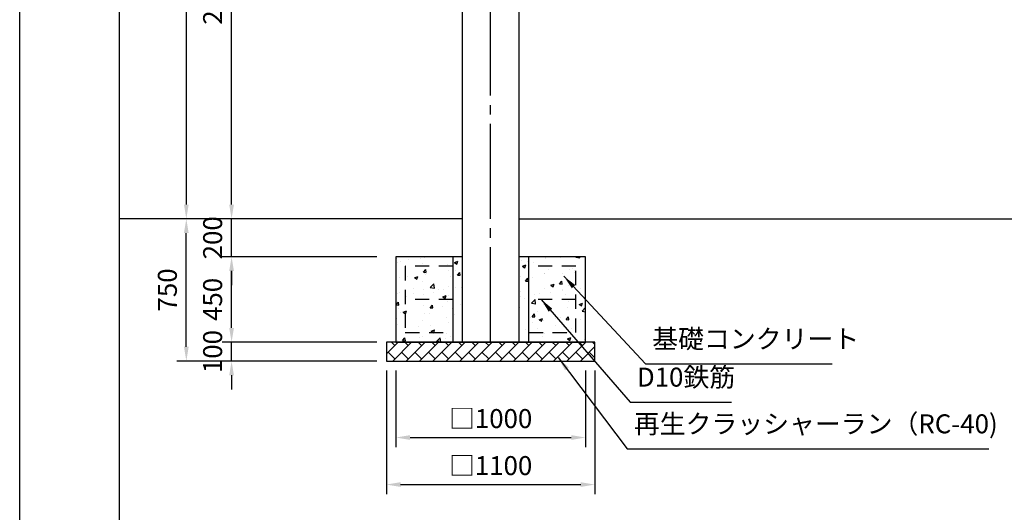
# Model space of a CAD drawing. Extents: x 0 to 21000, y -2002 to 14850.
# Drawn here: x 0 to 5193, y 2425 to 5023 of the extents above; entities that cross this region are included whole.
import ezdxf

# ---------------------------------------------------------------- set-up
doc = ezdxf.new("R2010")
doc.units = 0
doc.header["$LTSCALE"] = 50
doc.header["$MEASUREMENT"] = 0
for name, pattern in [('CENS', [13, 10, -1, 1, -1]), ('DIMENSION', [2e-15, 1e-15, 1e-15]), ('HIDS', [2.5, 1.5, -1])]:
    doc.linetypes.add(name, pattern=pattern)
doc.layers.get('0').update_dxf_attribs({"linetype": 'CONTINUOUS'})
doc.layers.get('DEFPOINTS').update_dxf_attribs({"linetype": 'CONTINUOUS'})
doc.layers.add('9図面枠', color=5, linetype='CONTINUOUS')
doc.layers.add('ASKPAPERSIZE', color=7, linetype='CONTINUOUS', plot=False)
doc.styles.add('STD', font='TXT', dxfattribs={"bigfont": 'BIGFONT'})
doc.dimstyles.new('ASKSTANDARD', dxfattribs={"dimscale": 20, "dimtxt": 2, "dimasz": 1.5, "dimexe": 1, "dimexo": 1, "dimgap": 1, "dimtad": 0, "dimdec": 1, "dimdsep": 46, "dimtxsty": 'STD', "dimcen": 0, "dimclrd": 3, "dimclre": 3, "dimclrt": 3, "dimadec": 0, "dimazin": 0, "dimtfac": 0.7, "dimtdec": 1, "dimtix": 1, "dimtmove": 0, "dimatfit": 3, "dimfxl": 0, "dimtvp": 1, "dimtolj": 1, "dimtzin": 0, "dimarcsym": 0})

# ---------------------------------------------------------------- blocks, each defined once
blk = doc.blocks.new('*D42')
at = {"color": 3, "linetype": 'DIMENSION', "lineweight": -2}
for p, q in [((1117.6, 3398), (1117.6, 3473)), ((1883.9, 3323), (1067.6, 3323)), ((1117.6, 3223), (1117.6, 3323)), ((1883.9, 3223), (1067.6, 3223)), ((1117.6, 3148), (1117.6, 3073))]:
    blk.add_line(p, q, dxfattribs=at)
at = {"color": 3, "linetype": 'DIMENSION'}
for points in [[(1105.1, 3398), (1130.1, 3398), (1117.6, 3323)], [(1105.1, 3148), (1130.1, 3148), (1117.6, 3223)]]:
    blk.add_solid(points, dxfattribs=at)
at = {"layer": 'DEFPOINTS', "color": 0, "linetype": 'DIMENSION'}
for p in [(1117.6, 3323), (1933.9, 3323), (1933.9, 3223)]:
    blk.add_point(p, dxfattribs=at)
at = {"color": 3, "linetype": 'DIMENSION', "insert": (1017.6, 3273), "char_height": 100, "attachment_point": 5, "rotation": 90, "style": 'STD'}
blk.add_mtext('\\A1;100', dxfattribs=at)
blk = doc.blocks.new('*D43')
at = {"color": 3, "linetype": 'DIMENSION', "lineweight": -2}
for p, q in [((1883.9, 3773), (1067.6, 3773)), ((1117.6, 3398), (1117.6, 3698)), ((1883.9, 3323), (1067.6, 3323))]:
    blk.add_line(p, q, dxfattribs=at)
at = {"color": 3, "linetype": 'DIMENSION'}
for points in [[(1105.1, 3698), (1130.1, 3698), (1117.6, 3773)], [(1105.1, 3398), (1130.1, 3398), (1117.6, 3323)]]:
    blk.add_solid(points, dxfattribs=at)
at = {"layer": 'DEFPOINTS', "color": 0, "linetype": 'DIMENSION'}
for p in [(1117.6, 3773), (1933.9, 3773), (1933.9, 3323)]:
    blk.add_point(p, dxfattribs=at)
at = {"color": 3, "linetype": 'DIMENSION', "insert": (1017.6, 3548), "char_height": 100, "attachment_point": 5, "rotation": 90, "style": 'STD'}
blk.add_mtext('\\A1;450', dxfattribs=at)
blk = doc.blocks.new('*D44')
at = {"color": 3, "linetype": 'DIMENSION', "lineweight": -2}
for p, q in [((1117.6, 4048), (1117.6, 4123)), ((1883.9, 3973), (1067.6, 3973)), ((1117.6, 3773), (1117.6, 3973)), ((1883.9, 3773), (1067.6, 3773)), ((1117.6, 3698), (1117.6, 3623))]:
    blk.add_line(p, q, dxfattribs=at)
at = {"color": 3, "linetype": 'DIMENSION'}
for points in [[(1105.1, 4048), (1130.1, 4048), (1117.6, 3973)], [(1105.1, 3698), (1130.1, 3698), (1117.6, 3773)]]:
    blk.add_solid(points, dxfattribs=at)
at = {"layer": 'DEFPOINTS', "color": 0, "linetype": 'DIMENSION'}
for p in [(1117.6, 3973), (1933.9, 3973), (1933.9, 3773)]:
    blk.add_point(p, dxfattribs=at)
at = {"color": 3, "linetype": 'DIMENSION', "insert": (1017.6, 3873), "char_height": 100, "attachment_point": 5, "rotation": 90, "style": 'STD'}
blk.add_mtext('\\A1;200', dxfattribs=at)
blk = doc.blocks.new('*D45')
at = {"color": 3, "linetype": 'DIMENSION', "lineweight": -2}
for p, q in [((1883.9, 3973), (828.9, 3973)), ((878.9, 3298), (878.9, 3898)), ((1883.9, 3223), (828.9, 3223))]:
    blk.add_line(p, q, dxfattribs=at)
at = {"color": 3, "linetype": 'DIMENSION'}
for points in [[(866.4, 3898), (891.4, 3898), (878.9, 3973)], [(866.4, 3298), (891.4, 3298), (878.9, 3223)]]:
    blk.add_solid(points, dxfattribs=at)
at = {"layer": 'DEFPOINTS', "color": 0, "linetype": 'DIMENSION'}
for p in [(878.9, 3973), (1933.9, 3973), (1933.9, 3223)]:
    blk.add_point(p, dxfattribs=at)
at = {"color": 3, "linetype": 'DIMENSION', "insert": (778.9, 3598), "char_height": 100, "attachment_point": 5, "rotation": 90, "style": 'STD'}
blk.add_mtext('\\A1;750', dxfattribs=at)
blk = doc.blocks.new('*D46')
at = {"color": 3, "linetype": 'DIMENSION', "lineweight": -2}
for p, q in [((2323.9, 6323), (1067.6, 6323)), ((1117.6, 4048), (1117.6, 6248)), ((1801.8, 3973), (1067.6, 3973))]:
    blk.add_line(p, q, dxfattribs=at)
at = {"color": 3, "linetype": 'DIMENSION'}
for points in [[(1105.1, 6248), (1130.1, 6248), (1117.6, 6323)], [(1105.1, 4048), (1130.1, 4048), (1117.6, 3973)]]:
    blk.add_solid(points, dxfattribs=at)
at = {"layer": 'DEFPOINTS', "color": 0, "linetype": 'DIMENSION'}
for p in [(1117.6, 6323), (2373.9, 6323), (1851.8, 3973)]:
    blk.add_point(p, dxfattribs=at)
at = {"color": 3, "linetype": 'DIMENSION', "insert": (1017.6, 5148), "char_height": 100, "attachment_point": 5, "rotation": 90, "style": 'STD'}
blk.add_mtext('\\A1;2350', dxfattribs=at)
blk = doc.blocks.new('*D48')
at = {"color": 3, "linetype": 'DIMENSION', "lineweight": -2}
for p, q in [((1611.9, 6532), (828.9, 6532)), ((878.9, 6457), (878.9, 4048)), ((1801.8, 3973), (828.9, 3973))]:
    blk.add_line(p, q, dxfattribs=at)
at = {"color": 3, "linetype": 'DIMENSION'}
for points in [[(866.4, 6457), (891.4, 6457), (878.9, 6532)], [(866.4, 4048), (891.4, 4048), (878.9, 3973)]]:
    blk.add_solid(points, dxfattribs=at)
at = {"layer": 'DEFPOINTS', "color": 0, "linetype": 'DIMENSION'}
for p in [(1661.9, 6532), (878.9, 3973), (1851.8, 3973)]:
    blk.add_point(p, dxfattribs=at)
at = {"color": 3, "linetype": 'DIMENSION', "insert": (778.9, 5252.5), "char_height": 100, "attachment_point": 5, "rotation": 90, "style": 'STD'}
blk.add_mtext('\\A1;2559', dxfattribs=at)
blk = doc.blocks.new('*D50')
at = {"color": 3, "linetype": 'DIMENSION', "lineweight": -2}
for p, q in [((1983.9, 3173), (1983.9, 2769.7)), ((2983.9, 3173), (2983.9, 2769.7)), ((2058.9, 2819.7), (2908.9, 2819.7))]:
    blk.add_line(p, q, dxfattribs=at)
at = {"color": 3, "linetype": 'DIMENSION'}
for points in [[(2058.9, 2832.2), (2058.9, 2807.2), (1983.9, 2819.7)], [(2908.9, 2832.2), (2908.9, 2807.2), (2983.9, 2819.7)]]:
    blk.add_solid(points, dxfattribs=at)
at = {"layer": 'DEFPOINTS', "color": 0, "linetype": 'DIMENSION'}
for p in [(1983.9, 3223), (2983.9, 3223), (2983.9, 2819.7)]:
    blk.add_point(p, dxfattribs=at)
at = {"color": 3, "linetype": 'DIMENSION', "insert": (2483.9, 2919.7), "char_height": 100, "attachment_point": 5, "style": 'STD'}
blk.add_mtext('\\A1;□1000', dxfattribs=at)
blk = doc.blocks.new('*D51')
at = {"color": 3, "linetype": 'DIMENSION', "lineweight": -2}
for p, q in [((1933.9, 3173), (1933.9, 2521.7)), ((3033.9, 3173), (3033.9, 2521.7)), ((2008.9, 2571.7), (2958.9, 2571.7))]:
    blk.add_line(p, q, dxfattribs=at)
at = {"color": 3, "linetype": 'DIMENSION'}
for points in [[(2008.9, 2584.2), (2008.9, 2559.2), (1933.9, 2571.7)], [(2958.9, 2584.2), (2958.9, 2559.2), (3033.9, 2571.7)]]:
    blk.add_solid(points, dxfattribs=at)
at = {"layer": 'DEFPOINTS', "color": 0, "linetype": 'DIMENSION'}
for p in [(1933.9, 3223), (3033.9, 3223), (3033.9, 2571.7)]:
    blk.add_point(p, dxfattribs=at)
at = {"color": 3, "linetype": 'DIMENSION', "insert": (2483.9, 2671.7), "char_height": 100, "attachment_point": 5, "style": 'STD'}
blk.add_mtext('\\A1;□1100', dxfattribs=at)
blk = doc.blocks.new('*D111')
at = {"color": 3, "linetype": 'DIMENSION', "lineweight": -2}
for p, q in [((2323.9, 6323), (1067.6, 6323)), ((1117.6, 4048), (1117.6, 6248)), ((1801.8, 3973), (1067.6, 3973))]:
    blk.add_line(p, q, dxfattribs=at)
at = {"color": 3, "linetype": 'DIMENSION'}
for points in [[(1105.1, 6248), (1130.1, 6248), (1117.6, 6323)], [(1105.1, 4048), (1130.1, 4048), (1117.6, 3973)]]:
    blk.add_solid(points, dxfattribs=at)
at = {"layer": 'DEFPOINTS', "color": 0, "linetype": 'DIMENSION'}
for p in [(1117.6, 6323), (2373.9, 6323), (1851.8, 3973)]:
    blk.add_point(p, dxfattribs=at)
at = {"color": 3, "linetype": 'DIMENSION', "insert": (1017.6, 5148), "char_height": 100, "attachment_point": 5, "rotation": 90, "style": 'STD'}
blk.add_mtext('\\A1;2350', dxfattribs=at)

msp = doc.modelspace()

# ---------------------------------------------------------------- hatches: boundary and pattern name
at = {"linetype": 'Continuous'}
h = msp.add_hatch(dxfattribs=at)
h.set_pattern_fill('AR-CONC', color=3, scale=25)
h.set_pattern_definition([(50, (-1740.58, -1149.8), (179.315, -15.688), [18.75, -206.25]), (355, (-1740.58, -1149.8), (-34.688, 188.048), [15, -165]), (100.4514, (-1725.64, -1151.1), (144.627, 172.36), [15.935, -175.2855]), (46.1842, (-1740.58, -1099.8), (266.81, -41.38), [28.125, -309.375]), (96.6356, (-1718.35, -1103.24), (233.665, 243.53), [23.903, -262.928]), (351.184, (-1740.58, -1099.8), (233.665, 243.53), [22.5, -247.5]), (21, (-1715.58, -1112.3), (149.2268, -100.6547), [18.75, -206.25]), (326, (-1715.58, -1112.3), (60.829, 181.2875), [15, -165]), (71.4514, (-1703.14, -1120.68), (210.0556, 80.633), [15.935, -175.2855]), (37.5, (-1740.58, -1149.795), (3.03996, 83.22346), [0, -163, 0, -167.5, 0, -165.625]), (7.5, (-1740.58, -1149.795), (65.7674, 98.6029), [0, -95.5, 0, -159.25, 0, -63.125]), (327.5, (-1796.33, -1149.795), (133.4556, -5.6387), [0, -62.5, 0, -195, 0, -258.75]), (317.5, (-1821.33, -1149.8), (145.7965, 25.0262), [0, -81.25, 0, -129.5, 0, -183.75])])
h.paths.add_polyline_path([(1983.88, 3323.04), (2333.88, 3323.04), (2333.88, 3773.04), (1983.88, 3773.04)])
h.paths.add_polyline_path([(2633.88, 3323.04), (2983.88, 3323.04), (2983.88, 3773.04), (2633.88, 3773.04)])
h = msp.add_hatch(dxfattribs=at)
h.set_pattern_fill('BRICK', color=3, scale=200, angle=45)
h.set_pattern_definition([(45, (-2122.59, -230.44), (-35.35534, 35.35534), []), (135, (-2122.59, -230.44), (-70.7107, -70.7107), [50, -50]), (135, (-2087.24, -195.09), (-70.7107, -70.7107), [-50, 50])])
h.paths.add_polyline_path([(1933.88, 3323.04), (1933.88, 3223.04), (3033.88, 3223.04), (3033.88, 3323.04)])

# ---------------------------------------------------------------- linework, layer by layer
at = {"color": 1, "linetype": 'CENS'}
for q in [(2483.88, 6667.39), (2483.88, 6657.38)]:
    msp.add_line((2483.88, 3323.04), q, dxfattribs=at)
at = {"color": 7, "linetype": 'Continuous', "lineweight": 25}
for p, q in [((2333.88, 6238.04), (2333.88, 3323.04)), ((2633.88, 3323.04), (2633.88, 6238.04))]:
    msp.add_line(p, q, dxfattribs=at)
at = {"color": 7, "linetype": 'Continuous'}
for p, q in [((2333.88, 3973.04), (525, 3973.04)), ((2633.88, 3973.04), (10845.14, 3973.04)), ((1983.88, 3773.04), (1983.88, 3323.04)), ((2333.88, 3773.04), (1983.88, 3773.04)), ((2285.38, 3773.04), (2285.38, 3323.04)), ((2983.88, 3773.04), (2633.88, 3773.04)), ((2685.38, 3323.04), (2685.38, 3773.04)), ((2983.88, 3323.04), (2983.88, 3773.04)), ((1933.88, 3323.04), (1933.88, 3223.04)), ((3033.88, 3323.04), (1933.88, 3323.04)), ((1983.88, 3323.04), (2983.88, 3323.04)), ((3033.88, 3223.04), (3033.88, 3323.04)), ((1933.88, 3223.04), (3033.88, 3223.04))]:
    msp.add_line(p, q, dxfattribs=at)
at = {"color": 2, "linetype": 'HIDS'}
for p, q in [((2033.88, 3723.04), (2033.88, 3373.04)), ((2285.38, 3723.04), (2033.88, 3723.04)), ((2933.88, 3723.04), (2685.38, 3723.04)), ((2933.88, 3373.04), (2933.88, 3723.04)), ((2285.38, 3548.04), (2033.88, 3548.04)), ((2933.88, 3548.04), (2685.38, 3548.04)), ((2033.88, 3373.04), (2285.38, 3373.04)), ((2685.38, 3373.04), (2933.88, 3373.04))]:
    msp.add_line(p, q, dxfattribs=at)
at = {"color": 7, "linetype": 'Continuous', "lineweight": 15}
for p, q in [((2401.28, 3323.04), (2483.88, 3323.04)), ((2483.88, 3323.04), (2566.48, 3323.04))]:
    msp.add_line(p, q, dxfattribs=at)
at = {"layer": '9図面枠', "color": 4, "linetype": 'Continuous'}
msp.add_line((525, 14478.75), (525, 371.25), dxfattribs=at)
at = {"layer": 'ASKPAPERSIZE', "color": 4, "linetype": 'Continuous'}
msp.add_lwpolyline([(0, 0), (0, 14850), (21000, 14850), (21000, 0)], close=True, dxfattribs=at)

# ---------------------------------------------------------------- texts
at = {"color": 3, "linetype": 'DIMENSION', "char_height": 100, "attachment_point": 7, "style": 'STD'}
for s, insert in [('基礎コンクリート', (3336.25, 3258.86)), ('D10鉄筋', (3255.46, 3056.98)), ('再生クラッシャーラン（RC-40)', (3239.3, 2810.7))]:
    msp.add_mtext(s, dxfattribs=dict(at, insert=insert))

# ---------------------------------------------------------------- dimensions: what is measured, and where the dimension line sits
at = {"color": 7, "linetype": 'DIMENSION'}
for base, p1, p2, picture, middle in [((878.89, 3973.04), (1661.88, 6532.04), (1851.81, 3973.04), '*D48', (778.89, 5252.54)), ((1117.63, 6323.04), (1851.81, 3973.04), (2373.88, 6323.04), '*D46', (1017.63, 5148.04)), ((1117.63, 6323.04), (1851.81, 3973.04), (2373.88, 6323.04), '*D111', (1017.63, 5148.04)), ((1117.63, 3973.04), (1933.88, 3773.04), (1933.88, 3973.04), '*D44', (1017.63, 3873.04)), ((878.89, 3973.04), (1933.88, 3223.04), (1933.88, 3973.04), '*D45', (778.89, 3598.04)), ((1117.63, 3773.04), (1933.88, 3323.04), (1933.88, 3773.04), '*D43', (1017.63, 3548.04)), ((1117.63, 3323.04), (1933.88, 3223.04), (1933.88, 3323.04), '*D42', (1017.63, 3273.04))]:
    dim = msp.add_linear_dim(base=base, p1=p1, p2=p2, angle=90, dimstyle='ASKSTANDARD', override={"dimscale": 50, "dimtad": 1, "dimpost": '<>', "dimatfit": 2}, dxfattribs=at)
    dim.commit()
    dim.dimension.update_dxf_attribs({"geometry": picture, "text_midpoint": middle})
for base, p1, p2, picture, middle in [((3033.88, 2571.7), (1933.88, 3223.04), (3033.88, 3223.04), '*D51', (2483.88, 2671.7)), ((2983.88, 2819.67), (1983.88, 3223.04), (2983.88, 3223.04), '*D50', (2483.88, 2919.67))]:
    dim = msp.add_linear_dim(base=base, p1=p1, p2=p2, text='□<>', dimstyle='ASKSTANDARD', override={"dimscale": 50, "dimtad": 1, "dimpost": '<>', "dimatfit": 2}, dxfattribs=at)
    dim.commit()
    dim.dimension.update_dxf_attribs({"geometry": picture, "text_midpoint": middle})

# ---------------------------------------------------------------- leaders
for points in [[(2870.24, 3669.95), (3301.25, 3208.86), (4284.58, 3208.86)], [(2750.18, 3548.04), (3220.46, 3006.98), (3753.79, 3006.98)], [(2840.73, 3241.16), (3204.3, 2760.7), (5110.96, 2760.7)]]:
    msp.add_leader(points, dimstyle='ASKSTANDARD', override={"dimscale": 50, "dimasz": 1.5, "dimclrd": 3}, dxfattribs=at)

doc.saveas('drawing.dxf')
